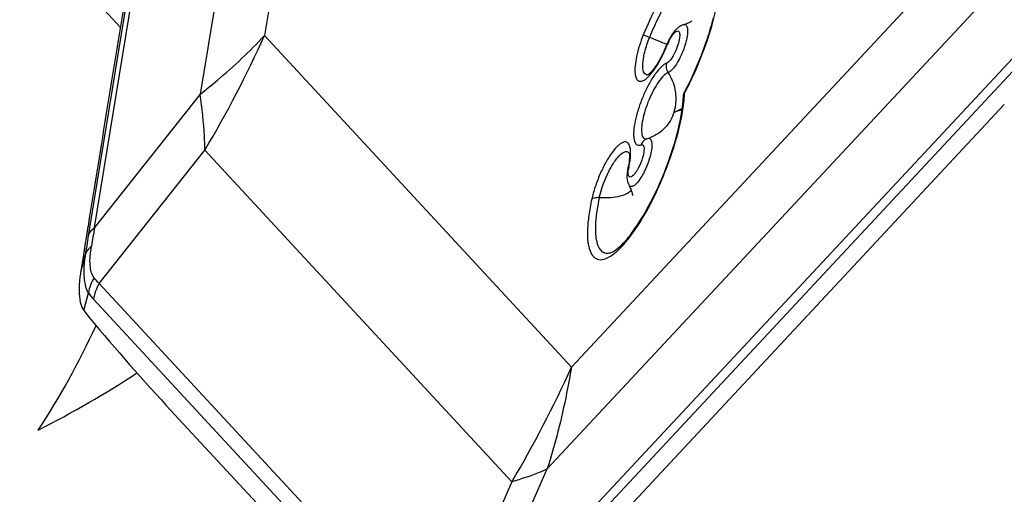
# Model space of a CAD drawing. Units: millimetres. Extents: x 0 to 841, y 0 to 594.
# Drawn here: x 173 to 178, y 241 to 243 of the extents above; entities that cross this region are included whole.
import ezdxf

# ---------------------------------------------------------------- set-up
doc = ezdxf.new("R2010")
doc.units = ezdxf.units.MM
doc.header["$LTSCALE"] = 46.255
doc.layers.add('607065095-000_CL', color=7, linetype='CONTINUOUS')
doc.layers.add('607083124-000_CL', color=7, linetype='CONTINUOUS')

msp = doc.modelspace()

# ---------------------------------------------------------------- linework, layer by layer
at = {"layer": '607065095-000_CL', "color": 9, "linetype": 'CONTINUOUS'}
for p, q in [((175.1112, 248.6811), (174.2416, 243.3559)), ((174.8096, 248.4062), (173.94, 243.0809)), ((173.4441, 242.4542), (174.4033, 248.3281)), ((174.3738, 248.2883), (173.4146, 242.4144)), ((175.6831, 241.7974), (178.5914, 244.9186)), ((175.5698, 241.319), (178.478, 244.4402)), ((178.4302, 243.9745), (175.2223, 240.5317)), ((175.2174, 240.4654), (178.4253, 243.9082)), ((175.6831, 241.7974), (174.2416, 243.3559)), ((176.0503, 243.3476), (176.021, 243.3596)), ((176.1309, 243.3123), (176.1329, 243.3114)), ((173.94, 243.0809), (173.4441, 242.4542)), ((173.466, 242.191), (173.9619, 242.8177)), ((173.9619, 242.8177), (175.4034, 241.2592)), ((175.8679, 242.3357), (175.8682, 242.3358)), ((173.4002, 242.3248), (173.3784, 242.2422)), ((175.056, 240.4719), (173.466, 242.191)), ((173.3932, 242.0636), (173.4151, 242.1462)), ((173.4393, 242.1168), (175.0294, 240.3978)), ((175.2223, 240.5317), (175.5698, 241.319)), ((175.4034, 241.2592), (175.056, 240.4719))]:
    msp.add_line(p, q, dxfattribs=at)
at = {"layer": '607065095-000_CL', "color": 7, "linetype": 'CONTINUOUS'}
for p, q in [((176.0438, 243.1723), (176.045, 243.1727)), ((177.7161, 243.0317), (175.9538, 241.1403)), ((176.0381, 242.8715), (176.0518, 242.8759)), ((173.4132, 242.4591), (173.4061, 242.4152)), ((173.4061, 242.4152), (173.3991, 242.3717)), ((173.3991, 242.3717), (173.3918, 242.3261)), ((173.3918, 242.3261), (173.3811, 242.2592)), ((173.3932, 242.0636), (173.3978, 242.0576)), ((174.6545, 240.6735), (173.781, 241.6179))]:
    msp.add_line(p, q, dxfattribs=at)
for centre, radius, start, end in [((685.3065, 160.1136), 518.4742, 170.725403, 170.86142), ((176.1671, 243.5548), 0.1532, 286.1579, 292.0921), ((175.5348, 243.5516), 0.6423, 334.2896, 338.1321), ((176.4292, 243.1925), 0.3215, 155.6354, 158.116), ((174.7962, 243.8441), 1.6061, 333.711, 340.516), ((174.9676, 243.7601), 1.4152, 331.8406, 333.6873), ((175.6709, 243.094), 0.539, 354.9073, 357.5192), ((175.4915, 243.1108), 0.7192, 351.7661, 354.4114), ((175.5871, 243.1009), 0.6231, 354.4607, 354.9597), ((175.3311, 243.1338), 0.8812, 349.4264, 351.7824), ((175.546, 242.8186), 0.4122, 347.677, 348.7739), ((175.5702, 242.8137), 0.3875, 348.7762, 349.5603), ((176.0123, 242.6865), 0.0672, 204.5755, 210.2394), ((174.065, 242.1349), 0.6949, 171.1102, 173.3575), ((177.0827, 241.6652), 3.749, 170.8835, 171.1453), ((181.2902, 248.5488), 10.2189, 219.43617, 222.70631)]:
    msp.add_arc(centre, radius, start, end, dxfattribs=at)
at = {"layer": '607065095-000_CL', "color": 9, "linetype": 'CONTINUOUS'}
for centre, radius, start, end in [((169.5121, 245.4722), 5.1814, 329.1822, 335.8927), ((169.7724, 227.8253), 16.7437, 67.67801, 67.97918), ((174.75, 243.8625), 1.658, 335.5787, 342.7471), ((176.3816, 243.2116), 0.268, 153.766, 158.137), ((174.8223, 243.8285), 1.5781, 333.1593, 335.6193), ((174.9368, 243.7707), 1.4498, 331.8314, 333.1508), ((175.9548, 243.0598), 0.22, 2.3946, 11.2229), ((175.6523, 243.1103), 0.5631, 355.9642, 357.5554), ((176.057, 242.8276), 0.0486, 156.4785, 162.5967), ((175.5321, 242.8301), 0.431, 347.6138, 350.9486), ((175.7015, 242.8073), 0.26, 355.0524, 356.2227), ((176.1194, 242.7012), 0.1702, 167.6474, 170.2965), ((175.9151, 242.6768), 0.0691, 310.8346, 316.8734), ((187.9005, 239.9733), 14.6678, 170.26227, 170.60804), ((190.1895, 239.6745), 16.9972, 170.72366, 171.0297), ((170.9537, 243.9137), 5.1814, 329.1822, 335.8927)]:
    msp.add_arc(centre, radius, start, end, dxfattribs=at)
for points, knots in [([(176.2871, 243.7569), (176.263, 243.7448), (176.2138, 243.7003), (176.1471, 243.6119), (176.0799, 243.4948), (176.0399, 243.4066), (176.021, 243.3596)], [0, 0, 0, 0, 0.166941, 0.400841, 0.686381, 1, 1, 1, 1]), ([(176.3653, 243.6968), (176.36, 243.7059), (176.3436, 243.7228), (176.305, 243.7205), (176.2665, 243.6961), (176.2238, 243.6547), (176.1788, 243.596), (176.1332, 243.523), (176.0893, 243.4389), (176.0628, 243.3788), (176.0503, 243.3476)], [0, 0, 0, 0, 0.060237, 0.120574, 0.203718, 0.316892, 0.458922, 0.624862, 0.808015, 1, 1, 1, 1]), ([(176.3334, 243.3708), (176.3484, 243.4193), (176.3714, 243.5086), (176.3831, 243.6006), (176.383, 243.6419)], [0, 0, 0, 0, 0.551014, 1, 1, 1, 1]), ([(176.2097, 243.4077), (176.2125, 243.4085), (176.2188, 243.4087), (176.2259, 243.401), (176.2288, 243.389), (176.2293, 243.3729), (176.2272, 243.353), (176.2206, 243.3214), (176.2125, 243.297), (176.2059, 243.2806)], [0, 0, 0, 0, 0.059976, 0.120213, 0.203539, 0.317131, 0.459453, 0.625677, 1, 1, 1, 1]), ([(173.94, 243.0809), (173.9676, 243.1024), (174.0733, 243.1881), (174.1726, 243.2818), (174.2416, 243.3559)], [0, 0, 0, 0, 0.256628, 1, 1, 1, 1]), ([(176.021, 243.3596), (176.0077, 243.3265), (175.9919, 243.2778), (175.9817, 243.216), (175.9809, 243.1889), (175.9823, 243.1771)], [0, 0, 0, 0, 0.570556, 0.810322, 1, 1, 1, 1]), ([(176.023, 243.2575), (176.0243, 243.2647), (176.0314, 243.2953), (176.0415, 243.3252), (176.0503, 243.3476)], [0, 0, 0, 0, 0.232667, 1, 1, 1, 1]), ([(176.1412, 243.3301), (176.1475, 243.3428), (176.1572, 243.3594), (176.1725, 243.3749), (176.1804, 243.3782), (176.1833, 243.3777)], [0, 0, 0, 0, 0.646504, 0.86275, 1, 1, 1, 1]), ([(176.1889, 243.3733), (176.1918, 243.3684), (176.1926, 243.3532), (176.1904, 243.3392), (176.1885, 243.3306)], [0, 0, 0, 0, 0.390955, 1, 1, 1, 1]), ([(176.1034, 243.2476), (176.1061, 243.2526), (176.1167, 243.2735), (176.1263, 243.295), (176.1329, 243.3114)], [0, 0, 0, 0, 0.244214, 1, 1, 1, 1]), ([(176.1885, 243.3306), (176.1876, 243.3264), (176.183, 243.3089), (176.1766, 243.2919), (176.1708, 243.2793)], [0, 0, 0, 0, 0.237256, 1, 1, 1, 1]), ([(176.0191, 243.2006), (176.0191, 243.2046), (176.0188, 243.2236), (176.0202, 243.2427), (176.023, 243.2575)], [0, 0, 0, 0, 0.20938, 1, 1, 1, 1]), ([(176.1708, 243.2793), (176.1651, 243.2671), (176.156, 243.2505), (176.1417, 243.2336), (176.1346, 243.2282), (176.1312, 243.227)], [0, 0, 0, 0, 0.610611, 0.839072, 1, 1, 1, 1]), ([(176.2059, 243.2806), (176.1966, 243.2577), (176.1813, 243.2266), (176.1565, 243.1947), (176.1439, 243.1843), (176.1378, 243.1821)], [0, 0, 0, 0, 0.610064, 0.841705, 1, 1, 1, 1]), ([(175.9823, 243.1771), (175.983, 243.1701), (175.9853, 243.1584), (175.9944, 243.1435), (176.0104, 243.1397), (176.0271, 243.1473), (176.045, 243.1622), (176.0644, 243.1846), (176.0845, 243.2137), (176.0971, 243.2357), (176.1034, 243.2476)], [0, 0, 0, 0, 0.107051, 0.184593, 0.252044, 0.338284, 0.457074, 0.610018, 0.793117, 1, 1, 1, 1]), ([(176.1153, 243.2179), (176.104, 243.2093), (176.0818, 243.1844), (176.0638, 243.1568), (176.0544, 243.1406)], [0, 0, 0, 0, 0.430569, 1, 1, 1, 1]), ([(176.1312, 243.227), (176.1299, 243.2265), (176.1242, 243.2242), (176.1191, 243.2208), (176.1153, 243.2179)], [0, 0, 0, 0, 0.222424, 1, 1, 1, 1]), ([(176.045, 243.1727), (176.0419, 243.1718), (176.0354, 243.1711), (176.0265, 243.1768), (176.0213, 243.1874), (176.0197, 243.1958), (176.0191, 243.2006)], [0, 0, 0, 0, 0.218045, 0.421462, 0.671309, 1, 1, 1, 1]), ([(176.125, 243.1748), (176.1224, 243.1727), (176.1102, 243.1622), (176.1002, 243.1494), (176.0929, 243.139)], [0, 0, 0, 0, 0.207806, 1, 1, 1, 1]), ([(176.1378, 243.1821), (176.1368, 243.1817), (176.1322, 243.1798), (176.1281, 243.1771), (176.125, 243.1748)], [0, 0, 0, 0, 0.222424, 1, 1, 1, 1]), ([(176.0544, 243.1406), (176.045, 243.1243), (176.0275, 243.0899), (176.0056, 243.0365), (175.9887, 242.983), (175.9779, 242.9338), (175.9744, 242.8922), (175.9768, 242.8617), (175.9897, 242.8394), (176.0048, 242.84), (176.0106, 242.8421)], [0, 0, 0, 0, 0.168233, 0.34443, 0.51556, 0.66914, 0.794658, 0.885646, 0.945064, 1, 1, 1, 1]), ([(176.0929, 243.139), (176.0842, 243.1267), (176.0678, 243.0993), (176.0469, 243.055), (176.0296, 243.0081), (176.0176, 242.9633), (176.0118, 242.924), (176.0124, 242.8948), (176.0203, 242.8722), (176.034, 242.8703), (176.0389, 242.8717)], [0, 0, 0, 0, 0.150948, 0.319349, 0.490729, 0.650276, 0.784685, 0.884388, 0.9483, 1, 1, 1, 1]), ([(173.9619, 242.8177), (173.9616, 242.839), (173.9587, 242.9271), (173.9497, 243.0149), (173.94, 243.0809)], [0, 0, 0, 0, 0.242365, 1, 1, 1, 1]), ([(176.2084, 243.0187), (176.209, 243.0232), (176.2114, 243.0405), (176.2132, 243.0578), (176.2141, 243.0707)], [0, 0, 0, 0, 0.260632, 1, 1, 1, 1]), ([(175.9361, 242.3828), (175.9695, 242.4218), (176.0321, 242.5166), (176.1101, 242.6747), (176.1723, 242.8455), (176.2003, 242.9626), (176.2084, 243.0187)], [0, 0, 0, 0, 0.220762, 0.484558, 0.756468, 1, 1, 1, 1]), ([(176.1652, 242.9969), (176.1566, 242.9695), (176.1276, 242.9181), (176.0782, 242.8854), (176.0518, 242.8759)], [0, 0, 0, 0, 0.506622, 1, 1, 1, 1]), ([(176.1652, 242.9969), (176.1685, 242.9978), (176.1819, 243.0025), (176.1945, 243.0091), (176.204, 243.0143)], [0, 0, 0, 0, 0.235576, 1, 1, 1, 1]), ([(176.1652, 242.9969), (176.1685, 242.9981), (176.1811, 243.0023), (176.1939, 243.0055), (176.2033, 243.0079)], [0, 0, 0, 0, 0.26468, 1, 1, 1, 1]), ([(175.9584, 242.833), (175.9564, 242.8405), (175.9517, 242.8519), (175.9376, 242.8572), (175.9263, 242.8553), (175.9143, 242.8489), (175.8952, 242.8334), (175.8708, 242.8035), (175.8426, 242.758), (175.8163, 242.7038), (175.7942, 242.6459), (175.783, 242.6061), (175.7787, 242.5866)], [0, 0, 0, 0, 0.064832, 0.091095, 0.120683, 0.157948, 0.20468, 0.326446, 0.480063, 0.653405, 0.831893, 1, 1, 1, 1]), ([(176.0106, 242.8421), (176.0126, 242.8428), (176.0174, 242.8434), (176.0206, 242.8397), (176.0216, 242.8378)], [0, 0, 0, 0, 0.501169, 1, 1, 1, 1]), ([(176.0216, 242.8378), (176.0249, 242.8314), (176.0245, 242.8115), (176.0207, 242.7936), (176.0175, 242.7827)], [0, 0, 0, 0, 0.388055, 1, 1, 1, 1]), ([(176.0419, 242.8727), (176.0445, 242.8735), (176.0503, 242.8739), (176.0574, 242.8675), (176.0606, 242.857), (176.0613, 242.8488), (176.0613, 242.844)], [0, 0, 0, 0, 0.198946, 0.392287, 0.650325, 1, 1, 1, 1]), ([(176.0613, 242.844), (176.0614, 242.8411), (176.0609, 242.8276), (176.0587, 242.8142), (176.0565, 242.8039)], [0, 0, 0, 0, 0.217673, 1, 1, 1, 1]), ([(175.8141, 242.594), (175.8173, 242.6087), (175.8257, 242.6387), (175.842, 242.6826), (175.8616, 242.7244), (175.8827, 242.7605), (175.9041, 242.7884), (175.9229, 242.8061), (175.9427, 242.8141), (175.9524, 242.8064), (175.9548, 242.8022)], [0, 0, 0, 0, 0.163543, 0.337503, 0.508215, 0.663223, 0.791493, 0.885839, 0.947429, 1, 1, 1, 1]), ([(176.0565, 242.8039), (176.0517, 242.7819), (176.0408, 242.7495), (176.022, 242.7093), (176.0067, 242.683), (175.9912, 242.6627), (175.9775, 242.6498), (175.9631, 242.6439), (175.956, 242.6496), (175.9542, 242.6526)], [0, 0, 0, 0, 0.336632, 0.507327, 0.662504, 0.791007, 0.885565, 0.947291, 1, 1, 1, 1]), ([(175.9614, 242.8069), (175.9614, 242.8093), (175.961, 242.8181), (175.96, 242.8269), (175.9584, 242.833)], [0, 0, 0, 0, 0.278244, 1, 1, 1, 1]), ([(176.0175, 242.7827), (176.0128, 242.7664), (176.0046, 242.7456), (175.9938, 242.7262), (175.9911, 242.7217)], [0, 0, 0, 0, 0.762582, 1, 1, 1, 1]), ([(175.9911, 242.7217), (175.9863, 242.7139), (175.9791, 242.7035), (175.968, 242.6939), (175.9611, 242.6906), (175.9545, 242.6925), (175.951, 242.699), (175.9496, 242.708), (175.9498, 242.715), (175.9501, 242.7189)], [0, 0, 0, 0, 0.358358, 0.484421, 0.574575, 0.644681, 0.727711, 0.844766, 1, 1, 1, 1]), ([(175.9602, 242.6245), (175.9579, 242.6224), (175.947, 242.6141), (175.9344, 242.6083), (175.9244, 242.6048)], [0, 0, 0, 0, 0.227014, 1, 1, 1, 1]), ([(175.7787, 242.5866), (175.7732, 242.5614), (175.7644, 242.5138), (175.7579, 242.447), (175.759, 242.3909), (175.7676, 242.3472), (175.7842, 242.3153), (175.8127, 242.2999), (175.8465, 242.3061), (175.8668, 242.3186), (175.8777, 242.3265)], [0, 0, 0, 0, 0.205763, 0.385516, 0.534594, 0.651479, 0.739366, 0.811763, 0.89273, 1, 1, 1, 1]), ([(175.8141, 242.594), (175.8105, 242.5943), (175.7985, 242.5945), (175.7851, 242.5922), (175.7787, 242.5866)], [0, 0, 0, 0, 0.30215, 1, 1, 1, 1]), ([(175.8141, 242.594), (175.8059, 242.5561), (175.795, 242.4894), (175.7947, 242.4102), (175.8081, 242.3643), (175.823, 242.3423), (175.8449, 242.3317), (175.8604, 242.3336), (175.8679, 242.3357)], [0, 0, 0, 0, 0.382806, 0.668153, 0.771403, 0.852384, 0.922693, 1, 1, 1, 1]), ([(175.9244, 242.6048), (175.9167, 242.6021), (175.8807, 242.5926), (175.843, 242.5918), (175.8141, 242.594)], [0, 0, 0, 0, 0.220341, 1, 1, 1, 1]), ([(173.4146, 242.4144), (173.4158, 242.4181), (173.4224, 242.4335), (173.4341, 242.4464), (173.4441, 242.4542)], [0, 0, 0, 0, 0.235091, 1, 1, 1, 1]), ([(175.896, 242.3413), (175.8993, 242.3443), (175.9134, 242.3573), (175.9265, 242.3715), (175.9361, 242.3828)], [0, 0, 0, 0, 0.230518, 1, 1, 1, 1]), ([(173.4294, 242.3669), (173.4259, 242.3639), (173.4135, 242.352), (173.404, 242.3368), (173.4002, 242.3248)], [0, 0, 0, 0, 0.266028, 1, 1, 1, 1]), ([(173.4418, 242.2181), (173.4292, 242.2334), (173.4187, 242.2868), (173.4243, 242.3365), (173.4294, 242.3669)], [0, 0, 0, 0, 0.391022, 1, 1, 1, 1]), ([(173.4002, 242.3248), (173.3989, 242.316), (173.3946, 242.2839), (173.3927, 242.2515), (173.3938, 242.228)], [0, 0, 0, 0, 0.273784, 1, 1, 1, 1]), ([(173.3955, 242.2077), (173.396, 242.2031), (173.3985, 242.1863), (173.4032, 242.1698), (173.4083, 242.1587)], [0, 0, 0, 0, 0.276344, 1, 1, 1, 1]), ([(175.6831, 241.7974), (175.6765, 241.7565), (175.6472, 241.5951), (175.6066, 241.4358), (175.5698, 241.319)], [0, 0, 0, 0, 0.252815, 1, 1, 1, 1]), ([(175.5698, 241.319), (175.5572, 241.3131), (175.5032, 241.2893), (175.447, 241.2709), (175.4034, 241.2592)], [0, 0, 0, 0, 0.235438, 1, 1, 1, 1])]:
    msp.add_open_spline(points, degree=3, knots=knots, dxfattribs=at)
at = {"layer": '607065095-000_CL', "color": 7, "linetype": 'CONTINUOUS'}
for points, knots in [([(176.3103, 243.3084), (176.3142, 243.3195), (176.3291, 243.363), (176.342, 243.4071), (176.3503, 243.4402)], [0, 0, 0, 0, 0.257191, 1, 1, 1, 1]), ([(176.2097, 243.4077), (176.1928, 243.4028), (176.1623, 243.3764), (176.1446, 243.3433), (176.1364, 243.3251)], [0, 0, 0, 0, 0.469716, 1, 1, 1, 1]), ([(176.2247, 243.4129), (176.2271, 243.4139), (176.2354, 243.4174), (176.2433, 243.4217), (176.2485, 243.4253)], [0, 0, 0, 0, 0.29372, 1, 1, 1, 1]), ([(176.1135, 243.2729), (176.1069, 243.2591), (176.0964, 243.2394), (176.0815, 243.2153), (176.0707, 243.2002), (176.0617, 243.1884), (176.0513, 243.1788), (176.0494, 243.1755), (176.0432, 243.1721), (176.0438, 243.1723)], [0, 0, 0, 0, 0.373072, 0.540591, 0.69054, 0.818651, 0.919789, 0.983521, 1, 1, 1, 1]), ([(175.9653, 242.426), (175.9923, 242.4619), (176.0436, 242.5445), (176.109, 242.6801), (176.1625, 242.8249), (176.1884, 242.924), (176.1974, 242.9721)], [0, 0, 0, 0, 0.225592, 0.486752, 0.754593, 1, 1, 1, 1]), ([(175.9543, 242.8031), (175.9561, 242.7966), (175.956, 242.7762), (175.9536, 242.7566), (175.9512, 242.7435)], [0, 0, 0, 0, 0.33647, 1, 1, 1, 1]), ([(175.9448, 242.7066), (175.9437, 242.6946), (175.9439, 242.6778), (175.9494, 242.6624), (175.9512, 242.6586)], [0, 0, 0, 0, 0.742766, 1, 1, 1, 1]), ([(175.9717, 242.6049), (175.9717, 242.6046), (175.9718, 242.6032), (175.9713, 242.6104), (175.9694, 242.6163), (175.9641, 242.6347), (175.958, 242.6461), (175.9542, 242.6526)], [0, 0, 0, 0, 0.019604, 0.046895, 0.23922, 0.576624, 1, 1, 1, 1]), ([(175.928, 242.3814), (175.931, 242.3846), (175.9441, 242.3989), (175.9563, 242.4141), (175.9653, 242.426)], [0, 0, 0, 0, 0.230494, 1, 1, 1, 1]), ([(175.8682, 242.3358), (175.8768, 242.3383), (175.8985, 242.3523), (175.9168, 242.3695), (175.928, 242.3814)], [0, 0, 0, 0, 0.356216, 1, 1, 1, 1]), ([(173.3747, 242.2152), (173.372, 242.1917), (173.3693, 242.1495), (173.3749, 242.1071), (173.3807, 242.0896)], [0, 0, 0, 0, 0.562689, 1, 1, 1, 1]), ([(173.3807, 242.0896), (173.3815, 242.0871), (173.3848, 242.0781), (173.3892, 242.0694), (173.3932, 242.0636)], [0, 0, 0, 0, 0.269933, 1, 1, 1, 1])]:
    msp.add_open_spline(points, degree=3, knots=knots, dxfattribs=at)
at = {"layer": '607065095-000_CL', "color": 9, "linetype": 'CONTINUOUS'}
for points in [[(176.1833, 243.3777), (176.1857, 243.3773), (176.1878, 243.3754), (176.1889, 243.3733)], [(176.1378, 243.1821), (176.1295, 243.1947), (176.1267, 243.2126), (176.1312, 243.227)], [(176.1706, 243.1026), (176.165, 243.1307), (176.1537, 243.1582), (176.1378, 243.1821)], [(176.1652, 242.9969), (176.1725, 243.02), (176.1756, 243.0448), (176.1746, 243.0689)], [(176.2149, 243.0863), (176.2117, 243.0818), (176.2096, 243.0762), (176.2094, 243.0707)], [(176.2153, 243.0922), (176.2143, 243.0905), (176.2144, 243.0882), (176.2149, 243.0863)], [(176.0381, 242.8715), (176.0269, 242.8674), (176.0171, 242.8578), (176.0124, 242.847)], [(175.9609, 242.7902), (175.9613, 242.7958), (175.9615, 242.8013), (175.9614, 242.8069)], [(175.9577, 242.7623), (175.9589, 242.7698), (175.9599, 242.7773), (175.9605, 242.7849)], [(175.9486, 242.7306), (175.9492, 242.7333), (175.951, 242.7358), (175.9531, 242.7376)], [(175.9501, 242.7189), (175.9505, 242.7226), (175.9509, 242.7263), (175.9516, 242.7299)], [(175.8777, 242.3265), (175.884, 242.3312), (175.8901, 242.3361), (175.896, 242.3413)], [(173.3938, 242.228), (173.3941, 242.2212), (173.3946, 242.2145), (173.3955, 242.2077)], [(173.4418, 242.2181), (173.4285, 242.1962), (173.4192, 242.1714), (173.4151, 242.1462)], [(173.466, 242.191), (173.4525, 242.1684), (173.4432, 242.1428), (173.4393, 242.1168)], [(173.466, 242.191), (173.4574, 242.1995), (173.4493, 242.2086), (173.4418, 242.2181)], [(173.4083, 242.1587), (173.4103, 242.1543), (173.4125, 242.1501), (173.4151, 242.1462)], [(173.4151, 242.1462), (173.4227, 242.136), (173.4307, 242.1261), (173.4393, 242.1168)]]:
    msp.add_open_spline(points, degree=3, dxfattribs=at)
at = {"layer": '607065095-000_CL', "color": 7, "linetype": 'CONTINUOUS'}
for points in [[(176.2094, 243.0707), (176.2097, 243.0781), (176.2117, 243.0856), (176.2153, 243.0922)], [(175.9486, 242.7306), (175.9469, 242.7227), (175.9456, 242.7147), (175.9448, 242.7066)]]:
    msp.add_open_spline(points, degree=3, dxfattribs=at)
at = {"layer": '607083124-000_CL', "color": 9, "linetype": 'CONTINUOUS'}
msp.add_line((169.4395, 247.8565), (173.5649, 243.3964), dxfattribs=at)
at = {"layer": '607083124-000_CL', "color": 7, "linetype": 'CONTINUOUS'}
for centre, major_axis, ratio, start_param, end_param in [((169.7952, 245.0491), (-2.0411, 4.7026), 0.748882, -2.685419, -2.551215), ((170.8971, 243.8577), (4.3121, 0.7088), 0.682496, -1.128806, -0.997281)]:
    msp.add_ellipse(centre, major_axis=major_axis, ratio=ratio, start_param=start_param, end_param=end_param, dxfattribs=at)

doc.saveas('drawing.dxf')
